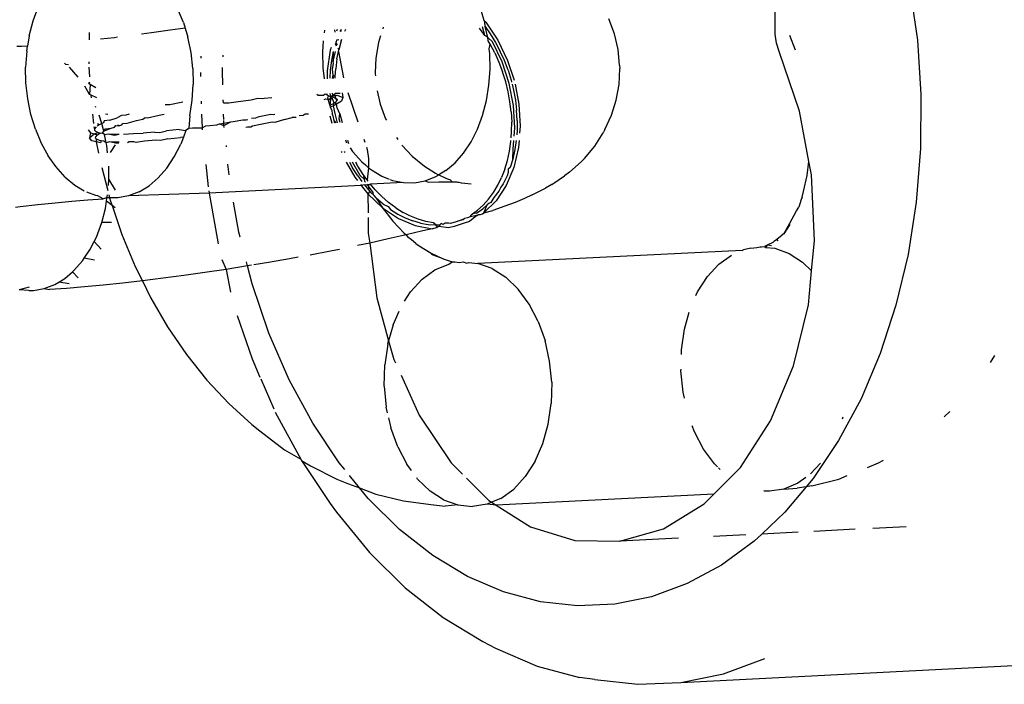
# Model space of a CAD drawing. Units: inches. Extents: x -7 to 937, y -100 to 710.
# Drawn here: x 240 to 242, y 267 to 269 of the extents above; entities that cross this region are included whole.
import ezdxf

# ---------------------------------------------------------------- set-up
doc = ezdxf.new("R2010")
doc.units = ezdxf.units.IN
doc.header["$MEASUREMENT"] = 0
doc.layers.add('VP-EQ', color=7, linetype='Continuous', true_color=0x8a3492)

# ---------------------------------------------------------------- blocks, each defined once
blk = doc.blocks.new('1311')
at = {"color": 7}
for p, q in [((-236.8754, -13.3533), (-236.857, -13.4844)), ((-237.2061, -13.4468), (-237.2058, -13.4008)), ((-239.026, -13.4371), (-239.0133, -13.4033)), ((-238.6572, -13.4404), (-238.6714, -13.4063)), ((-237.9194, -13.4357), (-237.9293, -13.4033)), ((-239.0354, -13.4732), (-239.026, -13.4371)), ((-238.6572, -13.4404), (-238.6529, -13.4544)), ((-237.9178, -13.4724), (-237.9239, -13.4512)), ((-237.9194, -13.4357), (-237.9155, -13.44)), ((-237.9182, -13.4396), (-237.9194, -13.4357)), ((-237.9169, -13.4509), (-237.9182, -13.4396)), ((-237.9169, -13.4509), (-237.9044, -13.4686)), ((-237.9103, -13.4776), (-237.9169, -13.4509)), ((-237.9155, -13.44), (-237.886, -13.4843)), ((-237.5998, -13.4686), (-237.6134, -13.4321)), ((-237.2061, -13.4693), (-237.2061, -13.4468)), ((-239.0354, -13.4732), (-239.0396, -13.499)), ((-238.888, -13.4657), (-238.8883, -13.4834)), ((-238.7357, -13.4664), (-238.7602, -13.4697)), ((-238.6895, -13.4599), (-238.7357, -13.4664)), ((-238.6529, -13.4544), (-238.6895, -13.4599)), ((-238.6529, -13.4544), (-238.6461, -13.4767)), ((-238.3113, -13.4597), (-238.3123, -13.4658)), ((-238.2868, -13.4584), (-238.2857, -13.4641)), ((-238.2798, -13.4581), (-238.2817, -13.4617)), ((-238.2704, -13.4576), (-238.2731, -13.4632)), ((-238.27, -13.463), (-238.2704, -13.4576)), ((-238.2611, -13.4624), (-238.2586, -13.457)), ((-238.1734, -13.4736), (-238.1784, -13.4896)), ((-238.1668, -13.4525), (-238.168, -13.4562)), ((-237.9178, -13.4724), (-237.9305, -13.4544)), ((-237.9103, -13.4776), (-237.9178, -13.4724)), ((-237.9044, -13.4686), (-237.8914, -13.4898)), ((-237.5912, -13.5066), (-237.5998, -13.4686)), ((-237.2025, -13.4915), (-237.2061, -13.4693)), ((-237.1559, -13.5089), (-237.1698, -13.4725)), ((-239.0546, -13.4996), (-239.0656, -13.4995)), ((-239.0396, -13.499), (-239.0546, -13.4996)), ((-239.0415, -13.5111), (-239.0396, -13.499)), ((-238.826, -13.478), (-238.8606, -13.482)), ((-238.8187, -13.4771), (-238.826, -13.478)), ((-238.6383, -13.5147), (-238.6461, -13.4767)), ((-238.3144, -13.486), (-238.3162, -13.5128)), ((-238.2834, -13.4898), (-238.2842, -13.4928)), ((-238.2816, -13.4991), (-238.2842, -13.4928)), ((-238.2809, -13.4831), (-238.2834, -13.4898)), ((-238.2834, -13.4898), (-238.2799, -13.4952)), ((-238.2809, -13.4831), (-238.2763, -13.4827)), ((-238.27, -13.4861), (-238.276, -13.5077)), ((-238.27, -13.4861), (-238.2685, -13.482)), ((-238.1784, -13.4896), (-238.1851, -13.528)), ((-237.9096, -13.4857), (-237.9103, -13.4776)), ((-237.8993, -13.4881), (-237.9103, -13.4776)), ((-237.9048, -13.4936), (-237.9096, -13.4857)), ((-237.9072, -13.505), (-237.9048, -13.4936)), ((-237.8933, -13.5153), (-237.9048, -13.4936)), ((-237.8755, -13.5375), (-237.8993, -13.4881)), ((-237.8914, -13.4898), (-237.88, -13.5115)), ((-237.886, -13.4843), (-237.8621, -13.5337)), ((-237.1957, -13.5122), (-237.2025, -13.4915)), ((-236.857, -13.4844), (-236.8482, -13.6172)), ((-239.0415, -13.5111), (-239.0441, -13.5499)), ((-238.6339, -13.5536), (-238.6383, -13.5147)), ((-238.6146, -13.5235), (-238.6148, -13.528)), ((-238.56, -13.5252), (-238.5598, -13.5207)), ((-238.3162, -13.5128), (-238.3153, -13.552)), ((-238.2968, -13.5084), (-238.3047, -13.5593)), ((-238.2948, -13.5024), (-238.2968, -13.5084)), ((-238.2895, -13.5118), (-238.2939, -13.5339)), ((-238.2896, -13.5362), (-238.2845, -13.5116)), ((-238.2895, -13.5118), (-238.2896, -13.5362)), ((-238.2806, -13.5301), (-238.2769, -13.5117)), ((-238.2785, -13.5028), (-238.276, -13.5077)), ((-238.2769, -13.5117), (-238.276, -13.5077)), ((-238.2769, -13.5117), (-238.2648, -13.5763)), ((-237.9059, -13.5165), (-237.9072, -13.505)), ((-237.905, -13.5557), (-237.9059, -13.5165)), ((-237.8933, -13.5153), (-237.8831, -13.538)), ((-237.8698, -13.5342), (-237.88, -13.5115)), ((-237.5876, -13.5455), (-237.5912, -13.5066)), ((-237.1459, -13.6581), (-237.1957, -13.5122)), ((-238.9452, -13.5435), (-238.9488, -13.5405)), ((-238.9387, -13.5445), (-238.9452, -13.5435)), ((-238.8891, -13.5374), (-238.8892, -13.542)), ((-238.2939, -13.5339), (-238.297, -13.5578)), ((-238.2913, -13.5556), (-238.2891, -13.5411)), ((-238.2891, -13.5411), (-238.2896, -13.5362)), ((-238.2806, -13.5301), (-238.2836, -13.554)), ((-238.1851, -13.528), (-238.1868, -13.5637)), ((-237.8831, -13.538), (-237.8742, -13.5616)), ((-237.858, -13.5902), (-237.8755, -13.5375)), ((-237.8608, -13.5578), (-237.8698, -13.5342)), ((-237.8621, -13.5337), (-237.846, -13.5822)), ((-237.5876, -13.5455), (-237.5871, -13.5535)), ((-239.0433, -13.5891), (-239.0441, -13.5499)), ((-238.915, -13.5746), (-238.9368, -13.5505)), ((-238.8888, -13.5504), (-238.8875, -13.574)), ((-238.6339, -13.5536), (-238.633, -13.5928)), ((-238.6155, -13.5631), (-238.6152, -13.5731)), ((-238.5615, -13.5603), (-238.5611, -13.5513)), ((-238.5605, -13.5932), (-238.5615, -13.5603)), ((-238.3153, -13.552), (-238.3123, -13.579)), ((-238.3047, -13.5593), (-238.3049, -13.5786)), ((-238.297, -13.5578), (-238.2981, -13.577)), ((-238.2916, -13.5778), (-238.2899, -13.5696)), ((-238.2899, -13.5696), (-238.2913, -13.5556)), ((-238.2888, -13.5777), (-238.2899, -13.5696)), ((-238.2899, -13.5696), (-238.2848, -13.5732)), ((-238.2848, -13.5732), (-238.2836, -13.554)), ((-238.1868, -13.5637), (-238.1866, -13.567)), ((-238.1866, -13.567), (-238.1861, -13.5718)), ((-237.9077, -13.5945), (-237.905, -13.5557)), ((-237.8666, -13.5861), (-237.8742, -13.5616)), ((-237.8608, -13.5578), (-237.8532, -13.5823)), ((-237.5886, -13.5924), (-237.5871, -13.5535)), ((-239.0389, -13.628), (-239.0433, -13.5891)), ((-238.8867, -13.5877), (-238.8901, -13.5902)), ((-238.8862, -13.5925), (-238.8901, -13.5902)), ((-238.8862, -13.5925), (-238.8873, -13.6172)), ((-238.8717, -13.6011), (-238.8862, -13.5925)), ((-238.6356, -13.6316), (-238.633, -13.5928)), ((-238.285, -13.5774), (-238.2848, -13.5732)), ((-237.9138, -13.6324), (-237.9077, -13.5945)), ((-237.8607, -13.6104), (-237.8666, -13.5861)), ((-237.8475, -13.6446), (-237.858, -13.5902)), ((-237.8532, -13.5823), (-237.8521, -13.5871)), ((-237.8508, -13.5922), (-237.8473, -13.6066)), ((-237.8436, -13.592), (-237.8342, -13.6408)), ((-237.5953, -13.6308), (-237.5886, -13.5924)), ((-238.8953, -13.6025), (-238.8991, -13.597)), ((-238.8873, -13.6172), (-238.8953, -13.6025)), ((-238.8833, -13.6191), (-238.8873, -13.6172)), ((-238.8696, -13.6256), (-238.8833, -13.6191)), ((-238.8825, -13.6258), (-238.8833, -13.6191)), ((-238.33, -13.6161), (-238.3263, -13.6188)), ((-238.3263, -13.6188), (-238.3136, -13.6193)), ((-238.3136, -13.6193), (-238.3092, -13.6159)), ((-238.3092, -13.6159), (-238.3054, -13.6177)), ((-238.306, -13.6148), (-238.3054, -13.6177)), ((-238.3054, -13.6177), (-238.3009, -13.6204)), ((-238.3009, -13.6204), (-238.3037, -13.6258)), ((-238.3009, -13.6204), (-238.2961, -13.6222)), ((-238.2977, -13.615), (-238.2961, -13.6222)), ((-238.2961, -13.6222), (-238.2906, -13.6187)), ((-238.2922, -13.6253), (-238.2906, -13.6187)), ((-238.2906, -13.6187), (-238.2913, -13.6141)), ((-238.2906, -13.6187), (-238.2882, -13.6172)), ((-238.2906, -13.6187), (-238.2837, -13.6205)), ((-238.2905, -13.6224), (-238.2882, -13.6172)), ((-238.2882, -13.6172), (-238.2841, -13.6137)), ((-238.2837, -13.6205), (-238.2882, -13.6172)), ((-238.2841, -13.6137), (-238.2724, -13.6142)), ((-238.2837, -13.6205), (-238.2797, -13.6189)), ((-238.2797, -13.6189), (-238.2661, -13.625)), ((-238.268, -13.6129), (-238.2661, -13.625)), ((-238.254, -13.6122), (-238.2295, -13.6841)), ((-238.1819, -13.6085), (-238.1746, -13.6406)), ((-237.8562, -13.635), (-237.8607, -13.6104)), ((-237.8473, -13.6066), (-237.8429, -13.6312)), ((-236.8482, -13.6172), (-236.8491, -13.75)), ((-239.031, -13.666), (-239.0389, -13.628)), ((-238.6902, -13.6423), (-238.7022, -13.643)), ((-238.6582, -13.636), (-238.6902, -13.6423)), ((-238.6417, -13.6695), (-238.6356, -13.6316)), ((-238.6134, -13.6334), (-238.6132, -13.6399)), ((-238.5592, -13.638), (-238.5594, -13.6307)), ((-238.5592, -13.638), (-238.5458, -13.6375)), ((-238.5458, -13.6375), (-238.5231, -13.6342)), ((-238.5231, -13.6342), (-238.4911, -13.6301)), ((-238.4911, -13.6301), (-238.4744, -13.6263)), ((-238.4744, -13.6263), (-238.4629, -13.6269)), ((-238.4629, -13.6269), (-238.4593, -13.6265)), ((-238.4593, -13.6265), (-238.4405, -13.6246)), ((-238.3116, -13.6292), (-238.3075, -13.6276)), ((-238.3075, -13.6276), (-238.3031, -13.6289)), ((-238.3037, -13.6258), (-238.3031, -13.6289)), ((-238.3031, -13.6289), (-238.2968, -13.6268)), ((-238.3031, -13.6289), (-238.2966, -13.6307)), ((-238.3031, -13.6289), (-238.2984, -13.6444)), ((-238.2966, -13.6307), (-238.2984, -13.6444)), ((-238.293, -13.6418), (-238.2984, -13.6444)), ((-238.2984, -13.6444), (-238.2973, -13.648)), ((-238.2961, -13.6222), (-238.2968, -13.6268)), ((-238.2968, -13.6268), (-238.2966, -13.6307)), ((-238.2966, -13.6307), (-238.2922, -13.6253)), ((-238.2961, -13.6222), (-238.2905, -13.6224)), ((-238.2875, -13.6384), (-238.293, -13.6418)), ((-238.2922, -13.6253), (-238.2905, -13.6224)), ((-238.2875, -13.6384), (-238.2922, -13.6253)), ((-238.2905, -13.6224), (-238.2832, -13.6269)), ((-238.289, -13.645), (-238.2875, -13.6384)), ((-238.2814, -13.6407), (-238.289, -13.645)), ((-238.2851, -13.6369), (-238.2875, -13.6384)), ((-238.2808, -13.6323), (-238.2851, -13.6369)), ((-238.2814, -13.6407), (-238.2851, -13.6369)), ((-238.2832, -13.6269), (-238.2837, -13.6205)), ((-238.2832, -13.6269), (-238.2803, -13.6284)), ((-238.2808, -13.6323), (-238.2832, -13.6269)), ((-238.2693, -13.6338), (-238.2814, -13.6407)), ((-238.2802, -13.6498), (-238.2814, -13.6407)), ((-238.2803, -13.6284), (-238.2808, -13.6323)), ((-238.2661, -13.625), (-238.2693, -13.6338)), ((-238.1746, -13.6406), (-238.1611, -13.6771)), ((-237.9232, -13.6685), (-237.9138, -13.6324)), ((-237.8533, -13.6599), (-237.8562, -13.635)), ((-237.8444, -13.6989), (-237.8475, -13.6446)), ((-237.8429, -13.6312), (-237.8399, -13.6561)), ((-237.8342, -13.6408), (-237.831, -13.6951)), ((-237.6069, -13.668), (-237.5953, -13.6308)), ((-239.0199, -13.7023), (-239.031, -13.666)), ((-238.88, -13.6658), (-238.8774, -13.6882)), ((-238.8718, -13.6491), (-238.8728, -13.6466)), ((-238.8576, -13.6887), (-238.864, -13.6678)), ((-238.8424, -13.6665), (-238.8484, -13.6658)), ((-238.8089, -13.6684), (-238.8194, -13.6742)), ((-238.7984, -13.668), (-238.8089, -13.6684)), ((-238.7901, -13.6657), (-238.7984, -13.668)), ((-238.7452, -13.6746), (-238.7169, -13.6682)), ((-238.7169, -13.6682), (-238.7047, -13.6656)), ((-238.6124, -13.6655), (-238.6115, -13.6991)), ((-238.558, -13.6787), (-238.5584, -13.6655)), ((-238.4712, -13.6716), (-238.4428, -13.6656)), ((-238.4428, -13.6656), (-238.436, -13.666)), ((-238.436, -13.666), (-238.433, -13.6653)), ((-238.3586, -13.6654), (-238.3633, -13.6688)), ((-238.3507, -13.6652), (-238.3586, -13.6654)), ((-238.289, -13.645), (-238.2973, -13.648)), ((-238.2973, -13.648), (-238.2932, -13.656)), ((-238.2932, -13.656), (-238.292, -13.6652)), ((-238.292, -13.6652), (-238.2903, -13.6692)), ((-238.285, -13.6638), (-238.289, -13.645)), ((-238.2791, -13.6866), (-238.285, -13.6638)), ((-238.2737, -13.6643), (-238.2802, -13.6498)), ((-238.275, -13.6769), (-238.2737, -13.6643)), ((-238.2737, -13.6643), (-238.2679, -13.6861)), ((-237.9359, -13.7023), (-237.9232, -13.6685)), ((-237.8533, -13.6599), (-237.8519, -13.685)), ((-237.8386, -13.6812), (-237.8399, -13.6561)), ((-237.6233, -13.7033), (-237.6069, -13.668)), ((-237.1229, -13.7819), (-237.1459, -13.6581)), ((-238.8635, -13.6914), (-238.8683, -13.6946)), ((-238.8635, -13.6914), (-238.8676, -13.6889)), ((-238.8576, -13.6887), (-238.8635, -13.6914)), ((-238.8531, -13.6865), (-238.8576, -13.6887)), ((-238.8529, -13.7041), (-238.8576, -13.6887)), ((-238.8512, -13.6818), (-238.8531, -13.6865)), ((-238.8376, -13.6804), (-238.8512, -13.6818)), ((-238.8376, -13.6804), (-238.8194, -13.6742)), ((-238.8185, -13.692), (-238.8131, -13.6929)), ((-238.8163, -13.6938), (-238.8131, -13.6929)), ((-238.8131, -13.6929), (-238.8085, -13.6915)), ((-238.8085, -13.6915), (-238.8057, -13.688)), ((-238.8057, -13.688), (-238.7953, -13.6876)), ((-238.7953, -13.6876), (-238.7718, -13.6812)), ((-238.7718, -13.6812), (-238.7564, -13.6774)), ((-238.7564, -13.6774), (-238.7511, -13.6739)), ((-238.7511, -13.6739), (-238.7452, -13.6746)), ((-238.6417, -13.6695), (-238.6437, -13.7001)), ((-238.6018, -13.6943), (-238.5925, -13.6929)), ((-238.5925, -13.6929), (-238.5752, -13.6919)), ((-238.5752, -13.6919), (-238.5686, -13.6892)), ((-238.5686, -13.6892), (-238.5578, -13.6874)), ((-238.5686, -13.6892), (-238.5576, -13.6932)), ((-238.5578, -13.6874), (-238.5579, -13.6813)), ((-238.5578, -13.6874), (-238.541, -13.6845)), ((-238.5576, -13.6932), (-238.5578, -13.6874)), ((-238.5576, -13.6932), (-238.541, -13.6845)), ((-238.541, -13.6845), (-238.535, -13.6835)), ((-238.535, -13.6835), (-238.511, -13.6792)), ((-238.511, -13.6792), (-238.5036, -13.6796)), ((-238.5036, -13.6796), (-238.4988, -13.6786)), ((-238.4904, -13.6753), (-238.4793, -13.6747)), ((-238.4681, -13.6912), (-238.4875, -13.695)), ((-238.4793, -13.6747), (-238.4712, -13.6716)), ((-238.4397, -13.6852), (-238.4681, -13.6912)), ((-238.4329, -13.6857), (-238.4397, -13.6852)), ((-238.4093, -13.6784), (-238.4329, -13.6857)), ((-238.4093, -13.6784), (-238.3905, -13.6737)), ((-238.3802, -13.6733), (-238.3905, -13.6737)), ((-238.3633, -13.6688), (-238.3735, -13.6693)), ((-238.2979, -13.6695), (-238.2932, -13.6874)), ((-238.2903, -13.6692), (-238.2883, -13.6807)), ((-238.2883, -13.6807), (-238.2867, -13.687)), ((-238.2883, -13.6807), (-238.283, -13.6868)), ((-238.2725, -13.6863), (-238.275, -13.6769)), ((-238.1611, -13.6771), (-238.1593, -13.6805)), ((-237.8522, -13.7078), (-237.8519, -13.685)), ((-237.8386, -13.6812), (-237.8388, -13.7054)), ((-239.0199, -13.7023), (-239.0057, -13.7364)), ((-238.8904, -13.7039), (-238.8852, -13.7114)), ((-238.8852, -13.7114), (-238.8873, -13.7235)), ((-238.8873, -13.7235), (-238.8757, -13.7135)), ((-238.8852, -13.7114), (-238.8757, -13.7135)), ((-238.8766, -13.6958), (-238.8753, -13.7016)), ((-238.8757, -13.7135), (-238.866, -13.7104)), ((-238.8757, -13.7135), (-238.8681, -13.7161)), ((-238.8753, -13.7016), (-238.8755, -13.7047)), ((-238.8755, -13.7047), (-238.8731, -13.7072)), ((-238.8713, -13.6965), (-238.8753, -13.7016)), ((-238.8731, -13.7072), (-238.866, -13.7104)), ((-238.8722, -13.7212), (-238.8681, -13.7161)), ((-238.8681, -13.7161), (-238.8652, -13.7142)), ((-238.866, -13.7104), (-238.8617, -13.7112)), ((-238.8652, -13.7142), (-238.8617, -13.7112)), ((-238.8617, -13.7112), (-238.8556, -13.7124)), ((-238.8556, -13.7124), (-238.8523, -13.7071)), ((-238.8506, -13.7153), (-238.8556, -13.7124)), ((-238.8523, -13.7071), (-238.8529, -13.7041)), ((-238.8523, -13.7071), (-238.8481, -13.7014)), ((-238.8523, -13.7071), (-238.8491, -13.7057)), ((-238.8506, -13.7153), (-238.8419, -13.7138)), ((-238.8463, -13.7361), (-238.8506, -13.7153)), ((-238.8491, -13.7057), (-238.8345, -13.7)), ((-238.8481, -13.7014), (-238.8345, -13.7)), ((-238.8419, -13.7138), (-238.8249, -13.7144)), ((-238.8419, -13.7138), (-238.8265, -13.7173)), ((-238.8345, -13.7), (-238.8258, -13.6971)), ((-238.8265, -13.7173), (-238.8148, -13.7143)), ((-238.8258, -13.6971), (-238.8226, -13.6933)), ((-238.8249, -13.7144), (-238.8148, -13.7143)), ((-238.8226, -13.6933), (-238.8163, -13.6938)), ((-238.8044, -13.7143), (-238.7797, -13.7133)), ((-238.7797, -13.7133), (-238.756, -13.7119)), ((-238.7278, -13.7096), (-238.756, -13.7119)), ((-238.7278, -13.7096), (-238.7153, -13.7103)), ((-238.7153, -13.7103), (-238.6984, -13.7067)), ((-238.6673, -13.7032), (-238.6984, -13.7067)), ((-238.6673, -13.7032), (-238.6511, -13.7056)), ((-238.6511, -13.7056), (-238.6572, -13.7219)), ((-238.647, -13.7024), (-238.6511, -13.7056)), ((-238.647, -13.7024), (-238.6437, -13.7001)), ((-238.6437, -13.7001), (-238.6345, -13.699)), ((-238.6345, -13.699), (-238.6115, -13.6991)), ((-238.6115, -13.6991), (-238.6018, -13.6943)), ((-238.6115, -13.6991), (-238.611, -13.7036)), ((-238.5571, -13.698), (-238.5576, -13.6932)), ((-238.4997, -13.6973), (-238.5038, -13.6981)), ((-238.4916, -13.6975), (-238.4997, -13.6973)), ((-238.4875, -13.695), (-238.4916, -13.6975)), ((-237.9516, -13.7333), (-237.9359, -13.7023)), ((-237.8532, -13.7233), (-237.8522, -13.7078)), ((-237.846, -13.7194), (-237.8444, -13.6989)), ((-237.8388, -13.7054), (-237.8396, -13.7159)), ((-237.831, -13.6951), (-237.8324, -13.712)), ((-237.6484, -13.7443), (-237.6275, -13.7116)), ((-237.6233, -13.7033), (-237.6275, -13.7116)), ((-239.0057, -13.7364), (-238.9886, -13.7676)), ((-238.8821, -13.731), (-238.8873, -13.7235)), ((-238.8705, -13.7334), (-238.8821, -13.731)), ((-238.8724, -13.7244), (-238.8722, -13.7212)), ((-238.87, -13.7268), (-238.8724, -13.7244)), ((-238.8705, -13.7334), (-238.87, -13.7268)), ((-238.8648, -13.7613), (-238.8705, -13.7334)), ((-238.8604, -13.7356), (-238.8705, -13.7334)), ((-238.8629, -13.73), (-238.87, -13.7268)), ((-238.8586, -13.7309), (-238.8629, -13.73)), ((-238.8586, -13.7309), (-238.8604, -13.7356)), ((-238.8525, -13.7321), (-238.8586, -13.7309)), ((-238.8463, -13.7361), (-238.8525, -13.7321)), ((-238.8388, -13.7334), (-238.8463, -13.7361)), ((-238.8451, -13.7421), (-238.8463, -13.7361)), ((-238.8218, -13.734), (-238.8388, -13.7334)), ((-238.8234, -13.7369), (-238.8388, -13.7334)), ((-238.8358, -13.7598), (-238.8236, -13.7408)), ((-238.8154, -13.7366), (-238.8234, -13.7369)), ((-238.8147, -13.734), (-238.8218, -13.734)), ((-238.7901, -13.7335), (-238.7941, -13.7358)), ((-238.7784, -13.7331), (-238.7901, -13.7335)), ((-238.7731, -13.735), (-238.7784, -13.7331)), ((-238.7529, -13.7315), (-238.7731, -13.735)), ((-238.7247, -13.7292), (-238.7529, -13.7315)), ((-238.7122, -13.73), (-238.7247, -13.7292)), ((-238.6953, -13.7263), (-238.7122, -13.73)), ((-238.6953, -13.7263), (-238.6642, -13.7228)), ((-238.6795, -13.7704), (-238.6638, -13.7394)), ((-238.6572, -13.7219), (-238.6642, -13.7228)), ((-238.6572, -13.7219), (-238.6638, -13.7394)), ((-238.2562, -13.7369), (-238.2591, -13.7295)), ((-238.2548, -13.7292), (-238.2521, -13.7373)), ((-238.2148, -13.7272), (-238.2133, -13.7317)), ((-238.2133, -13.7317), (-238.2124, -13.7342)), ((-238.1346, -13.7231), (-238.1311, -13.728)), ((-237.9699, -13.7609), (-237.9516, -13.7333)), ((-237.8574, -13.7562), (-237.854, -13.7329)), ((-237.854, -13.7329), (-237.8538, -13.7303)), ((-237.8486, -13.7514), (-237.8469, -13.7302)), ((-237.8408, -13.7302), (-237.844, -13.7525)), ((-237.8339, -13.7302), (-237.8353, -13.7476)), ((-238.843, -13.7602), (-238.8451, -13.7421)), ((-238.5525, -13.7427), (-238.5522, -13.7454)), ((-238.2698, -13.7572), (-238.2688, -13.7598)), ((-238.2627, -13.7571), (-238.2616, -13.7595)), ((-238.2481, -13.7484), (-238.2422, -13.7568)), ((-238.2422, -13.7568), (-238.2192, -13.7825)), ((-238.2084, -13.7464), (-238.2064, -13.7524)), ((-238.2064, -13.7524), (-238.2029, -13.7746)), ((-238.121, -13.7419), (-238.0962, -13.7685)), ((-237.9907, -13.7845), (-237.9699, -13.7609)), ((-237.8624, -13.7791), (-237.8574, -13.7562)), ((-237.8493, -13.7762), (-237.8486, -13.7514)), ((-237.844, -13.7525), (-237.8493, -13.7762)), ((-237.8353, -13.7476), (-237.8468, -13.7966)), ((-237.6733, -13.7739), (-237.6484, -13.7443)), ((-236.8491, -13.75), (-236.8597, -13.8813)), ((-238.9701, -13.7939), (-238.9886, -13.7676)), ((-238.6979, -13.798), (-238.6795, -13.7704)), ((-238.6022, -13.7891), (-238.5965, -13.8439)), ((-238.5451, -13.8145), (-238.5478, -13.7882)), ((-238.2576, -13.7832), (-238.2368, -13.8196)), ((-238.2499, -13.783), (-238.2424, -13.7968)), ((-238.2235, -13.8158), (-238.2422, -13.7829)), ((-238.2347, -13.7828), (-238.2323, -13.7872)), ((-238.2291, -13.793), (-238.2323, -13.7872)), ((-238.2192, -13.7825), (-238.2108, -13.7895)), ((-238.2108, -13.7895), (-238.2029, -13.7972)), ((-238.2029, -13.7746), (-238.2029, -13.7972)), ((-238.0962, -13.7685), (-238.0662, -13.7931)), ((-238.0136, -13.8039), (-237.9907, -13.7845)), ((-237.8688, -13.8004), (-237.8624, -13.7791)), ((-237.8493, -13.7762), (-237.8555, -13.7966)), ((-237.7101, -13.808), (-237.6817, -13.7823)), ((-237.6733, -13.7739), (-237.6817, -13.7823)), ((-237.1275, -13.8156), (-237.1229, -13.7819)), ((-237.1168, -13.8145), (-237.1229, -13.7819)), ((-238.9471, -13.8196), (-238.9701, -13.7939)), ((-238.8576, -13.796), (-238.8427, -13.8527)), ((-238.8398, -13.8202), (-238.8404, -13.7933)), ((-238.6979, -13.798), (-238.7187, -13.8216)), ((-238.2295, -13.8171), (-238.2424, -13.7968)), ((-238.2161, -13.8134), (-238.2291, -13.793)), ((-238.2065, -13.8265), (-238.2161, -13.8134)), ((-238.2161, -13.8134), (-238.2133, -13.8255)), ((-238.2029, -13.7972), (-238.2065, -13.8265)), ((-238.2029, -13.7972), (-238.1954, -13.8023)), ((-238.1954, -13.8023), (-238.1702, -13.8175)), ((-238.0662, -13.7931), (-238.0387, -13.8103)), ((-238.0387, -13.8103), (-238.0332, -13.8136)), ((-238.0332, -13.8136), (-238.0303, -13.814)), ((-238.0136, -13.8039), (-238.0303, -13.814)), ((-237.8688, -13.8004), (-237.8767, -13.8206)), ((-237.8468, -13.7966), (-237.8652, -13.8405)), ((-237.8602, -13.8089), (-237.8633, -13.8168)), ((-237.8555, -13.7966), (-237.8602, -13.8004)), ((-237.8602, -13.8004), (-237.8602, -13.8089)), ((-237.7101, -13.808), (-237.7223, -13.8167)), ((-238.9471, -13.8196), (-238.9233, -13.8394)), ((-238.8412, -13.8408), (-238.8401, -13.8247)), ((-238.8401, -13.8247), (-238.8398, -13.8202)), ((-238.8233, -13.852), (-238.8401, -13.8247)), ((-238.7415, -13.841), (-238.7187, -13.8216)), ((-238.2368, -13.8196), (-238.2299, -13.8285)), ((-238.2295, -13.8171), (-238.2198, -13.8303)), ((-238.2133, -13.8255), (-238.2235, -13.8158)), ((-238.2122, -13.8303), (-238.2133, -13.8255)), ((-238.2122, -13.8303), (-238.2105, -13.8325)), ((-238.2052, -13.8394), (-238.2069, -13.8372)), ((-238.2039, -13.83), (-238.2065, -13.8265)), ((-238.1985, -13.8368), (-238.2052, -13.8394)), ((-238.2031, -13.837), (-238.2032, -13.842)), ((-238.1173, -13.8333), (-238.1985, -13.8368)), ((-238.1866, -13.851), (-238.1985, -13.8368)), ((-238.1702, -13.8175), (-238.1525, -13.8246)), ((-238.1497, -13.8257), (-238.144, -13.8279)), ((-238.144, -13.8279), (-238.1173, -13.8333)), ((-238.1173, -13.8333), (-238.0904, -13.8335)), ((-238.0904, -13.8335), (-238.0638, -13.8286)), ((-238.0638, -13.8286), (-238.0381, -13.8187)), ((-238.0638, -13.8286), (-238.0572, -13.8321)), ((-238.0572, -13.8321), (-238.0305, -13.8311)), ((-238.0381, -13.8187), (-238.0303, -13.814)), ((-238.0305, -13.8311), (-238.0264, -13.8313)), ((-238.0303, -13.814), (-238.0121, -13.823)), ((-238.0264, -13.8313), (-238.0198, -13.8313)), ((-238.0198, -13.8313), (-238.0065, -13.8315)), ((-238.0121, -13.823), (-238.0069, -13.8245)), ((-238.0069, -13.8245), (-238.0036, -13.826)), ((-238.0065, -13.8315), (-237.9982, -13.8312)), ((-238.0036, -13.826), (-237.9982, -13.8312)), ((-237.9982, -13.8312), (-237.9877, -13.831)), ((-237.9877, -13.831), (-237.9852, -13.8326)), ((-237.9852, -13.8326), (-237.9819, -13.8319)), ((-237.9819, -13.8319), (-237.9758, -13.8337)), ((-237.9758, -13.8337), (-237.9666, -13.8343)), ((-237.9666, -13.8343), (-237.951, -13.8366)), ((-237.886, -13.8398), (-237.8767, -13.8206)), ((-237.8727, -13.836), (-237.8744, -13.8388)), ((-237.8633, -13.8168), (-237.8727, -13.836)), ((-237.7534, -13.8381), (-237.7223, -13.8167)), ((-237.1362, -13.8554), (-237.1275, -13.8156)), ((-237.1095, -13.9749), (-237.1168, -13.8145)), ((-238.9233, -13.8394), (-238.9007, -13.8531)), ((-238.872, -13.865), (-238.8937, -13.8564)), ((-238.766, -13.8558), (-238.7917, -13.8657)), ((-238.594, -13.8592), (-238.7917, -13.8657)), ((-238.766, -13.8558), (-238.7415, -13.841)), ((-238.595, -13.8535), (-238.594, -13.8592)), ((-238.2209, -13.8402), (-238.594, -13.8592)), ((-238.594, -13.8592), (-238.572, -13.983)), ((-238.2227, -13.8379), (-238.2209, -13.8402)), ((-238.2132, -13.839), (-238.2209, -13.8402)), ((-238.2209, -13.8402), (-238.2048, -13.8609)), ((-238.2132, -13.839), (-238.2032, -13.8508)), ((-238.2052, -13.8394), (-238.2132, -13.839)), ((-238.2032, -13.842), (-238.2052, -13.8394)), ((-238.1999, -13.8548), (-238.2048, -13.8609)), ((-238.2048, -13.8609), (-238.1686, -13.8953)), ((-238.2048, -13.8609), (-238.2036, -13.9073)), ((-238.1914, -13.8572), (-238.2032, -13.842)), ((-238.2032, -13.842), (-238.2032, -13.8508)), ((-238.2032, -13.8508), (-238.1999, -13.8548)), ((-238.1999, -13.8548), (-238.1964, -13.8583)), ((-238.1964, -13.8583), (-238.192, -13.862)), ((-238.192, -13.862), (-238.1914, -13.8572)), ((-238.192, -13.862), (-238.1897, -13.8653)), ((-238.1866, -13.851), (-238.1706, -13.8673)), ((-237.9087, -13.8738), (-237.8969, -13.8578)), ((-237.8969, -13.8578), (-237.886, -13.8398)), ((-237.8835, -13.854), (-237.8954, -13.87)), ((-237.8652, -13.8405), (-237.89, -13.878)), ((-237.8786, -13.8443), (-237.8835, -13.854)), ((-237.8744, -13.8388), (-237.8786, -13.8443)), ((-237.8021, -13.8635), (-237.7691, -13.847)), ((-237.7534, -13.8381), (-237.7691, -13.847)), ((-237.1398, -13.869), (-237.1362, -13.8554)), ((-239.0141, -13.887), (-238.9716, -13.8826)), ((-238.9716, -13.8826), (-238.9306, -13.8787)), ((-238.9306, -13.8787), (-238.8912, -13.8754)), ((-238.8912, -13.8754), (-238.8537, -13.8727)), ((-238.8672, -13.866), (-238.872, -13.865)), ((-238.8537, -13.8727), (-238.8672, -13.866)), ((-238.8452, -13.8704), (-238.8537, -13.8727)), ((-238.8485, -13.8968), (-238.8456, -13.879)), ((-238.8456, -13.879), (-238.8452, -13.8704)), ((-238.8321, -13.8898), (-238.8456, -13.879)), ((-238.8452, -13.8704), (-238.8431, -13.8635)), ((-238.838, -13.8704), (-238.8452, -13.8704)), ((-238.8398, -13.8634), (-238.838, -13.8704)), ((-238.838, -13.8704), (-238.8357, -13.879)), ((-238.8183, -13.8706), (-238.838, -13.8704)), ((-238.8357, -13.879), (-238.8321, -13.8898)), ((-238.7917, -13.8657), (-238.8183, -13.8706)), ((-238.5208, -13.9552), (-238.534, -13.8812)), ((-238.1897, -13.8653), (-238.184, -13.8711)), ((-238.184, -13.8711), (-238.1686, -13.8953)), ((-238.1673, -13.8858), (-238.184, -13.8711)), ((-238.1706, -13.8673), (-238.154, -13.882)), ((-238.1673, -13.8858), (-238.1553, -13.8915)), ((-238.1362, -13.8953), (-238.154, -13.882)), ((-237.9218, -13.8882), (-237.9087, -13.8738)), ((-237.89, -13.878), (-237.9203, -13.9077)), ((-237.9084, -13.8844), (-237.9122, -13.8878)), ((-237.9034, -13.8817), (-237.9084, -13.8844)), ((-237.8954, -13.87), (-237.9034, -13.8817)), ((-237.8432, -13.8817), (-237.8691, -13.8914)), ((-237.8208, -13.8724), (-237.8432, -13.8817)), ((-237.8021, -13.8635), (-237.8208, -13.8724)), ((-237.1421, -13.8747), (-237.1479, -13.8933)), ((-237.1398, -13.869), (-237.1421, -13.8747)), ((-236.8597, -13.8813), (-236.8799, -14.0098)), ((-239.0689, -13.8934), (-239.0579, -13.8921)), ((-239.0579, -13.8921), (-239.0141, -13.887)), ((-238.8574, -13.9309), (-238.8485, -13.8968)), ((-238.8249, -13.8955), (-238.8321, -13.8898)), ((-238.8321, -13.8898), (-238.8083, -13.9603)), ((-238.1686, -13.8953), (-238.1295, -13.9215)), ((-238.1686, -13.8953), (-238.1431, -13.9279)), ((-238.1553, -13.8915), (-238.1496, -13.8991)), ((-238.1496, -13.8991), (-238.1316, -13.9104)), ((-238.1362, -13.8953), (-238.1182, -13.9066)), ((-238.1021, -13.9148), (-238.1182, -13.9066)), ((-237.9515, -13.9122), (-237.9484, -13.91)), ((-237.9484, -13.91), (-237.936, -13.901)), ((-237.9381, -13.9084), (-237.9484, -13.91)), ((-237.9381, -13.9084), (-237.9227, -13.8973)), ((-237.9218, -13.8882), (-237.936, -13.901)), ((-237.9285, -13.9113), (-237.9233, -13.9095)), ((-237.9233, -13.9095), (-237.9203, -13.9077)), ((-237.9122, -13.8878), (-237.9227, -13.8973)), ((-237.9203, -13.9077), (-237.9122, -13.8878)), ((-237.9203, -13.9077), (-237.8983, -13.9013)), ((-237.8691, -13.8914), (-237.8983, -13.9013)), ((-237.1698, -13.9331), (-237.1535, -13.9023)), ((-237.1535, -13.9023), (-237.1479, -13.8933)), ((-238.8706, -13.9668), (-238.8574, -13.9309)), ((-238.8332, -13.9315), (-238.8574, -13.9309)), ((-238.2037, -13.9185), (-238.2039, -13.9575)), ((-238.1431, -13.9279), (-238.116, -13.9569)), ((-238.1316, -13.9104), (-238.1161, -13.9177)), ((-238.1295, -13.9215), (-238.0885, -13.9387)), ((-238.1161, -13.9177), (-238.1133, -13.9197)), ((-238.1133, -13.9197), (-238.0948, -13.927)), ((-238.0814, -13.9232), (-238.1021, -13.9148)), ((-238.0757, -13.9325), (-238.0948, -13.927)), ((-238.0623, -13.9287), (-238.0814, -13.9232)), ((-238.0757, -13.9325), (-238.0568, -13.9358)), ((-238.0435, -13.932), (-238.0623, -13.9287)), ((-238.0383, -13.937), (-238.0435, -13.932)), ((-238.0249, -13.9332), (-238.0284, -13.9365)), ((-238.02, -13.9362), (-238.0249, -13.9332)), ((-238.0151, -13.9328), (-238.02, -13.9362)), ((-238.0067, -13.9324), (-238.0151, -13.9328)), ((-238.0017, -13.9332), (-238.0067, -13.9324)), ((-237.9883, -13.9294), (-238.0017, -13.9332)), ((-237.9685, -13.9326), (-237.9934, -13.9406)), ((-237.9842, -13.9281), (-237.9883, -13.9294)), ((-237.9842, -13.9281), (-237.9674, -13.9211)), ((-237.9708, -13.9243), (-237.9842, -13.9281)), ((-237.9674, -13.9211), (-237.9708, -13.9243)), ((-237.9551, -13.9288), (-237.9685, -13.9326)), ((-237.9602, -13.9199), (-237.9674, -13.9211)), ((-237.9541, -13.9173), (-237.9602, -13.9199)), ((-237.9371, -13.9136), (-237.9551, -13.9288)), ((-237.9541, -13.9173), (-237.9515, -13.9122)), ((-237.9371, -13.9136), (-237.9541, -13.9173)), ((-237.9371, -13.9136), (-237.9336, -13.9115)), ((-237.9336, -13.9115), (-237.9285, -13.9113)), ((-237.1843, -13.9592), (-237.1698, -13.9331)), ((-238.5178, -13.9672), (-238.5208, -13.9552)), ((-238.2039, -13.9575), (-238.2002, -13.9815)), ((-238.116, -13.9569), (-238.111, -13.9613)), ((-238.0696, -13.9512), (-238.111, -13.9613)), ((-238.0885, -13.9387), (-238.0472, -13.9464)), ((-238.0472, -13.9464), (-238.0696, -13.9512)), ((-238.0568, -13.9358), (-238.0383, -13.937)), ((-238.0472, -13.9464), (-238.0338, -13.9426)), ((-238.0383, -13.937), (-238.0284, -13.9365)), ((-238.0338, -13.9426), (-238.0383, -13.937)), ((-238.0304, -13.941), (-238.0338, -13.9426)), ((-238.0284, -13.9365), (-238.0304, -13.941)), ((-238.0067, -13.9444), (-238.0304, -13.941)), ((-237.9934, -13.9406), (-238.0067, -13.9444)), ((-237.1696, -13.9357), (-237.1843, -13.9592)), ((-238.8863, -13.9978), (-238.8762, -13.9777)), ((-238.8762, -13.9777), (-238.8706, -13.9668)), ((-238.8586, -13.9962), (-238.8762, -13.9777)), ((-238.8083, -13.9603), (-238.7757, -14.0391)), ((-238.2002, -13.9815), (-238.23, -13.9878)), ((-238.1547, -13.9715), (-238.2002, -13.9815)), ((-238.2002, -13.9815), (-238.183, -14.1161)), ((-238.111, -13.9613), (-238.1547, -13.9715)), ((-238.111, -13.9613), (-238.1065, -13.9668)), ((-238.0975, -13.9737), (-238.1065, -13.9668)), ((-238.0873, -13.9829), (-238.0975, -13.9737)), ((-237.2116, -13.9804), (-237.2241, -13.986)), ((-237.2072, -13.9762), (-237.2116, -13.9804)), ((-237.2072, -13.9762), (-237.2019, -13.9723)), ((-237.2019, -13.9723), (-237.1886, -13.9612)), ((-237.1986, -13.9759), (-237.2019, -13.9723)), ((-237.1843, -13.9592), (-237.1886, -13.9612)), ((-237.1164, -14.0495), (-237.1095, -13.9749)), ((-238.9003, -14.0189), (-238.8863, -13.9978)), ((-238.2962, -14.0013), (-238.346, -14.0108)), ((-238.2744, -13.9969), (-238.2962, -14.0013)), ((-238.0873, -13.9829), (-238.0785, -13.9881)), ((-238.0785, -13.9881), (-238.0496, -14.0062)), ((-238.0496, -14.0062), (-238.0204, -14.02)), ((-237.287, -13.9997), (-237.9347, -14.0314)), ((-237.287, -13.9997), (-237.2835, -13.9982)), ((-237.2657, -13.9941), (-237.2835, -13.9982)), ((-237.2657, -13.9941), (-237.2507, -13.9927)), ((-237.2507, -13.9927), (-237.2426, -13.9906)), ((-237.2426, -13.9906), (-237.2389, -13.991)), ((-237.2389, -13.991), (-237.2318, -13.9899)), ((-237.2241, -13.986), (-237.2318, -13.9899)), ((-237.2318, -13.9899), (-237.2288, -13.992)), ((-237.2288, -13.992), (-237.2241, -13.986)), ((-237.2288, -13.992), (-237.2068, -13.9943)), ((-237.2241, -13.986), (-237.2149, -13.9873)), ((-237.2068, -13.9943), (-237.1717, -14.007)), ((-238.9255, -14.049), (-238.9047, -14.0253)), ((-238.9047, -14.0253), (-238.9003, -14.0189)), ((-238.8752, -14.0236), (-238.9003, -14.0189)), ((-238.5625, -14.022), (-238.5524, -14.046)), ((-238.5003, -14.0377), (-238.5022, -14.0278)), ((-238.4484, -14.0291), (-238.4842, -14.0351)), ((-238.3969, -14.0201), (-238.4484, -14.0291)), ((-238.3753, -14.0162), (-238.3969, -14.0201)), ((-238.0204, -14.02), (-238.049, -14.0093)), ((-238.0204, -14.02), (-237.998, -14.0274)), ((-238.006, -14.033), (-237.998, -14.0274)), ((-237.998, -14.0274), (-237.9917, -14.0273)), ((-237.9917, -14.0273), (-237.9807, -14.0292)), ((-237.9807, -14.0292), (-237.9705, -14.0277)), ((-237.9705, -14.0277), (-237.963, -14.0311)), ((-237.963, -14.0311), (-237.9568, -14.0291)), ((-237.9568, -14.0291), (-237.9347, -14.0314)), ((-237.3438, -14.0331), (-237.3131, -14.0109)), ((-237.1717, -14.007), (-237.1384, -14.0284)), ((-237.1384, -14.0284), (-237.1164, -14.0495)), ((-236.8799, -14.0098), (-236.9094, -14.1338)), ((-238.9483, -14.0684), (-238.9295, -14.0524)), ((-238.9295, -14.0524), (-238.9255, -14.049)), ((-238.9149, -14.0665), (-238.9295, -14.0524)), ((-238.7757, -14.0391), (-238.7571, -14.074)), ((-238.6044, -14.0537), (-238.656, -14.061)), ((-238.5524, -14.046), (-238.6044, -14.0537)), ((-238.5003, -14.0377), (-238.5524, -14.046)), ((-238.5524, -14.046), (-238.542, -14.1019)), ((-238.4898, -14.036), (-238.5003, -14.0377)), ((-238.4885, -14.0813), (-238.5003, -14.0377)), ((-238.0717, -14.0702), (-238.0401, -14.0473)), ((-238.0401, -14.0473), (-238.006, -14.033)), ((-237.8996, -14.0441), (-237.9347, -14.0314)), ((-237.8996, -14.0441), (-237.8663, -14.0655)), ((-237.372, -14.0637), (-237.3438, -14.0331)), ((-237.1242, -14.133), (-237.1164, -14.0495)), ((-238.9728, -14.0832), (-238.9627, -14.0771)), ((-238.9627, -14.0771), (-238.9483, -14.0684)), ((-238.9374, -14.0811), (-238.9627, -14.0771)), ((-238.7571, -14.074), (-238.806, -14.0796)), ((-238.707, -14.0678), (-238.7571, -14.074)), ((-238.7571, -14.074), (-238.7382, -14.1149)), ((-238.656, -14.061), (-238.707, -14.0678)), ((-238.0999, -14.1008), (-238.0717, -14.0702)), ((-237.8359, -14.0948), (-237.8663, -14.0655)), ((-237.3959, -14.1012), (-237.372, -14.0637)), ((-239.0351, -14.0898), (-239.0596, -14.0962)), ((-239.0362, -14.0979), (-239.0596, -14.0962)), ((-239.0362, -14.0979), (-239.0251, -14.098)), ((-239.0251, -14.098), (-238.9985, -14.0931)), ((-238.9985, -14.0931), (-238.9728, -14.0832)), ((-238.9985, -14.0931), (-238.9855, -14.0957)), ((-238.9435, -14.0927), (-238.9855, -14.0957)), ((-238.8995, -14.089), (-238.9435, -14.0927)), ((-238.8536, -14.0846), (-238.8995, -14.089)), ((-238.806, -14.0796), (-238.8536, -14.0846)), ((-238.4472, -14.2022), (-238.4885, -14.0813)), ((-238.1145, -14.1237), (-238.0999, -14.1008)), ((-237.8092, -14.1311), (-237.8359, -14.0948)), ((-237.3999, -14.1103), (-237.3959, -14.1012)), ((-238.7382, -14.1149), (-238.6961, -14.1869)), ((-238.183, -14.1161), (-238.1537, -14.2208)), ((-238.1427, -14.1816), (-238.1283, -14.1486)), ((-237.787, -14.1735), (-237.8092, -14.1311)), ((-237.4282, -14.1922), (-237.4167, -14.1513)), ((-237.1605, -14.2824), (-237.1242, -14.133)), ((-236.9094, -14.1338), (-236.948, -14.252)), ((-238.5251, -14.1588), (-238.4886, -14.2656)), ((-237.787, -14.1735), (-237.7701, -14.2205)), ((-238.6961, -14.1869), (-238.6497, -14.2546)), ((-238.1427, -14.1816), (-238.1537, -14.2208)), ((-237.4355, -14.2429), (-237.4282, -14.1922)), ((-238.3976, -14.3165), (-238.4472, -14.2022)), ((-238.1561, -14.2293), (-238.1537, -14.2208)), ((-238.1537, -14.2208), (-238.1408, -14.2668)), ((-237.7589, -14.2707), (-237.7701, -14.2205)), ((-238.1561, -14.2293), (-238.1634, -14.28)), ((-237.4358, -14.2543), (-237.4355, -14.2429)), ((-238.6497, -14.2546), (-238.5994, -14.3173)), ((-238.4886, -14.2656), (-238.4693, -14.31)), ((-238.1408, -14.2668), (-238.1371, -14.2751)), ((-237.7538, -14.3227), (-237.7589, -14.2707)), ((-236.948, -14.252), (-236.9951, -14.3631)), ((-236.6779, -14.2742), (-236.6666, -14.2572)), ((-238.1646, -14.3321), (-238.1634, -14.28)), ((-237.4367, -14.295), (-237.4366, -14.2905)), ((-237.4316, -14.347), (-237.4367, -14.295)), ((-237.2168, -14.417), (-237.1605, -14.2824)), ((-238.5994, -14.3173), (-238.5458, -14.3746)), ((-238.4674, -14.3144), (-238.4354, -14.388)), ((-238.34, -14.4229), (-238.3976, -14.3165)), ((-238.1234, -14.3054), (-238.0792, -14.4032)), ((-238.1646, -14.3321), (-238.1595, -14.3841)), ((-237.7538, -14.3227), (-237.755, -14.3749)), ((-237.4282, -14.3621), (-237.4316, -14.347)), ((-236.9951, -14.3631), (-237.0502, -14.4658)), ((-238.5458, -14.3746), (-238.4891, -14.426)), ((-238.1565, -14.3978), (-238.1595, -14.3841)), ((-237.7623, -14.4255), (-237.755, -14.3749)), ((-238.4317, -14.3959), (-238.3693, -14.5113)), ((-238.1538, -14.4098), (-238.1483, -14.4344)), ((-238.0792, -14.4032), (-238.0006, -14.5201)), ((-237.2909, -14.5314), (-237.2168, -14.417)), ((-237.0399, -14.408), (-237.0413, -14.4131)), ((-236.7911, -14.4075), (-236.7775, -14.3946)), ((-238.4891, -14.426), (-238.4699, -14.4421)), ((-238.2753, -14.5202), (-238.34, -14.4229)), ((-238.1314, -14.4814), (-238.1483, -14.4344)), ((-237.7757, -14.4732), (-237.7623, -14.4255)), ((-237.4035, -14.4443), (-237.4089, -14.4292)), ((-238.4699, -14.4421), (-238.4089, -14.4885)), ((-237.3813, -14.4866), (-237.4035, -14.4443)), ((-238.4089, -14.4885), (-238.3693, -14.5113)), ((-238.1314, -14.4814), (-238.1093, -14.5237)), ((-237.7946, -14.5165), (-237.7757, -14.4732)), ((-237.3546, -14.523), (-237.3813, -14.4866)), ((-237.0502, -14.4658), (-237.1127, -14.5589)), ((-238.3693, -14.5113), (-238.3671, -14.5146)), ((-236.9526, -14.5204), (-236.9402, -14.5135)), ((-238.3671, -14.5146), (-238.2972, -14.6197)), ((-238.3671, -14.5146), (-238.3458, -14.5279)), ((-238.3458, -14.5279), (-238.2812, -14.56)), ((-238.2616, -14.537), (-238.2753, -14.5202)), ((-238.0978, -14.5393), (-238.1093, -14.5237)), ((-238.0006, -14.5201), (-237.973, -14.5477)), ((-237.7946, -14.5165), (-237.8185, -14.554)), ((-237.3559, -14.597), (-237.2909, -14.5314)), ((-237.3473, -14.53), (-237.3546, -14.523)), ((-237.3407, -14.5364), (-237.345, -14.5322)), ((-237.0947, -14.5214), (-237.1188, -14.5476)), ((-236.9791, -14.5317), (-236.9526, -14.5204)), ((-238.2812, -14.56), (-238.2522, -14.5716)), ((-238.2251, -14.5817), (-238.2498, -14.5515)), ((-238.0826, -14.5601), (-238.0849, -14.5568)), ((-238.0826, -14.5601), (-238.0521, -14.5894)), ((-237.963, -14.5578), (-237.9082, -14.6126)), ((-237.8467, -14.5847), (-237.8185, -14.554)), ((-237.1306, -14.5561), (-237.1504, -14.5704)), ((-237.1127, -14.5589), (-237.1294, -14.5788)), ((-237.116, -14.5767), (-237.0495, -14.56)), ((-237.0495, -14.56), (-237.0289, -14.5517)), ((-238.2522, -14.5716), (-238.2251, -14.5817)), ((-238.2041, -14.6074), (-238.2251, -14.5817)), ((-238.2251, -14.5817), (-238.1851, -14.5967)), ((-237.8783, -14.6075), (-237.8467, -14.5847)), ((-237.1845, -14.5847), (-237.22, -14.5901)), ((-237.1504, -14.5704), (-237.1845, -14.5847)), ((-237.1845, -14.5847), (-237.1518, -14.5821)), ((-237.1294, -14.5788), (-237.182, -14.6414)), ((-237.1294, -14.5788), (-237.1518, -14.5821)), ((-237.116, -14.5767), (-237.1294, -14.5788)), ((-238.1273, -14.6834), (-238.2041, -14.6074)), ((-238.1851, -14.5967), (-238.1176, -14.6137)), ((-238.0188, -14.6107), (-238.0521, -14.5894)), ((-237.8783, -14.6075), (-237.9011, -14.6171)), ((-237.3559, -14.597), (-237.8897, -14.6242)), ((-237.3798, -14.621), (-237.3559, -14.597)), ((-237.22, -14.5901), (-237.2337, -14.5886)), ((-237.22, -14.5901), (-237.2322, -14.5907)), ((-238.2972, -14.6197), (-238.2816, -14.641)), ((-238.1176, -14.6137), (-238.0503, -14.6227)), ((-238.0503, -14.6227), (-238.0154, -14.6264)), ((-238.0188, -14.6107), (-237.9837, -14.6234)), ((-237.9837, -14.6234), (-238.0154, -14.6264)), ((-237.9837, -14.6234), (-237.9479, -14.6272)), ((-237.9124, -14.6218), (-237.9479, -14.6272)), ((-237.9011, -14.6171), (-237.9124, -14.6218)), ((-237.8897, -14.6242), (-237.9124, -14.6218)), ((-237.9082, -14.6126), (-237.9011, -14.6171)), ((-237.9011, -14.6171), (-237.8897, -14.6242)), ((-237.8897, -14.6242), (-237.8057, -14.6771)), ((-237.4798, -14.6823), (-237.3798, -14.621)), ((-238.2816, -14.641), (-238.2006, -14.7403)), ((-237.182, -14.6414), (-237.2386, -14.6948)), ((-237.8057, -14.6771), (-237.6972, -14.7108)), ((-237.5871, -14.7126), (-237.4798, -14.6823)), ((-236.8846, -14.6768), (-236.9662, -14.6809)), ((-238.0456, -14.7474), (-238.1273, -14.6834)), ((-237.4429, -14.7052), (-237.5871, -14.7126)), ((-237.278, -14.6968), (-237.3572, -14.7009)), ((-237.2386, -14.6948), (-237.2572, -14.7123)), ((-237.1492, -14.6903), (-237.2386, -14.6948)), ((-237.0091, -14.6831), (-237.1106, -14.6883)), ((-237.6972, -14.7108), (-237.5871, -14.7126)), ((-237.2572, -14.7123), (-237.3374, -14.7709)), ((-238.2006, -14.7403), (-238.1131, -14.8268)), ((-237.9601, -14.7986), (-238.0456, -14.7474)), ((-237.3374, -14.7709), (-237.4218, -14.8165)), ((-237.8717, -14.8365), (-237.9601, -14.7986)), ((-238.1131, -14.8268), (-238.0201, -14.8996)), ((-237.4218, -14.8165), (-237.5094, -14.8486)), ((-237.7814, -14.8607), (-237.8717, -14.8365)), ((-237.5094, -14.8486), (-237.5992, -14.8667)), ((-237.6902, -14.8708), (-237.7814, -14.8607)), ((-237.5992, -14.8667), (-237.6902, -14.8708)), ((-237.4368, -15.0585), (-233.7972, -14.873)), ((-238.0201, -14.8996), (-237.9227, -14.958)), ((-237.9227, -14.958), (-237.8917, -14.975)), ((-237.8917, -14.975), (-237.7897, -15.0188)), ((-237.7897, -15.0188), (-237.6854, -15.0466)), ((-237.3326, -15.0374), (-237.231, -15.0002)), ((-237.4368, -15.0585), (-237.3326, -15.0374)), ((-237.6481, -15.0515), (-237.6854, -15.0466)), ((-237.6481, -15.0515), (-237.5424, -15.0632)), ((-237.5424, -15.0632), (-237.4368, -15.0585))]:
    blk.add_line(p, q, dxfattribs=at)

msp = doc.modelspace()

# ---------------------------------------------------------------- block references
at = {"layer": 'VP-EQ'}
msp.add_blockref('1311', (479.0911, 282.0249), dxfattribs=at)

doc.saveas('drawing.dxf')
